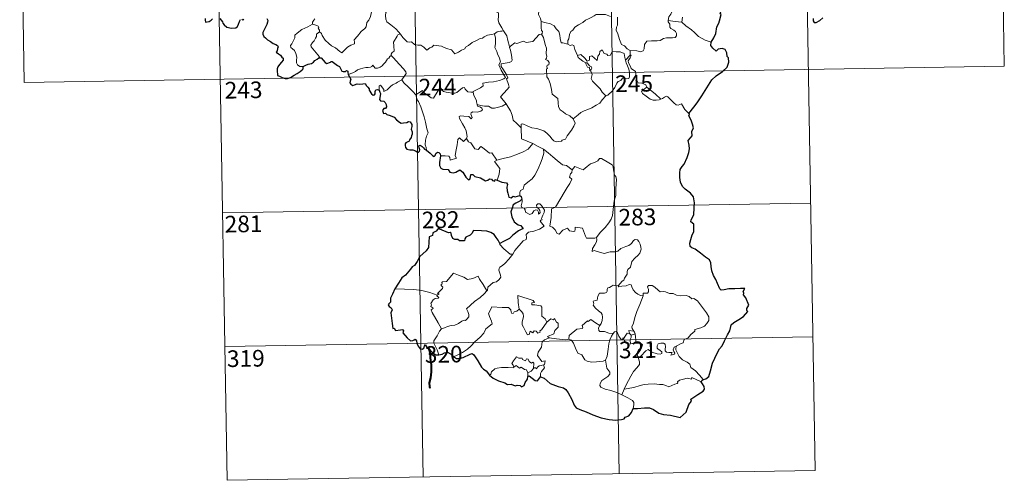
# Model space of a CAD drawing. Extents: x 612800 to 617309, y 770821 to 773866.
# Drawn here: x 613079 to 613522, y 772579 to 772786 of the extents above; entities that cross this region are included whole.
import ezdxf
from ezdxf.enums import TextEntityAlignment as Align

# ---------------------------------------------------------------- set-up
doc = ezdxf.new("R2010")
doc.units = 0
doc.header["$MEASUREMENT"] = 0
doc.layers.add('Nivel 63', color=7, linetype='Continuous')
doc.styles.add('Style-font002', font='font002.shx')

msp = doc.modelspace()

# ---------------------------------------------------------------- linework, layer by layer
at = {"layer": 'Nivel 63', "color": 7, "linetype": 'Continuous', "lineweight": 0}
for p, q in [((613520.392, 772885.967, -0.501), (613522.426, 772765.517, -0.501)), ((613255.587, 772881.495, -0.501), (613260.674, 772580.37, -0.501)), ((613343.858, 772882.985, -0.501), (613348.943, 772581.861, -0.501)), ((613432.125, 772884.477, -0.501), (613437.212, 772583.359, -0.501)), ((613079.049, 772878.512, -0.501), (613081.082, 772758.06, -0.501)), ((613167.319, 772880.003, -0.501), (613172.407, 772578.884, -0.501)), ((613081.082, 772758.06, -0.501), (613522.426, 772765.517, -0.501)), ((613170.373, 772699.333, -0.501), (613435.177, 772703.807, -0.501)), ((613171.39, 772639.107, -0.501), (613436.194, 772643.579, -0.501)), ((613172.407, 772578.884, -0.501), (613437.212, 772583.359, -0.501))]:
    msp.add_line(p, q, dxfattribs=at)
at = {"layer": 'Nivel 63', "color": 7, "linetype": 'Continuous', "lineweight": 0, "elevation": -0.501, "flags": 128}
for points in [[(613288.718, 772798.205), (613288.742, 772796.489), (613289.242, 772794.812), (613289.514, 772795.267), (613289.946, 772794.824), (613290.19, 772795.271), (613290.726, 772794.149), (613292.002, 772793.206), (613292.486, 772792.667), (613292.527, 772791.862), (613293.161, 772790.668), (613293.988, 772789.853), (613294.695, 772789.452), (613294.587, 772787.952), (613294.542, 772786.391), (613294.76, 772785.013), (613296.149, 772782.694), (613296.906, 772781.436)], [(613243.193, 772792.889), (613243.195, 772792.873), (613243.901, 772792.009), (613244.458, 772790.872), (613244.448, 772790.304), (613243.92, 772789.728), (613243.803, 772788.374), (613243.913, 772786.599), (613244.326, 772785.435), (613246.194, 772784.056), (613248.381, 772782.365), (613249.733, 772780.844), (613250.363, 772780.112)], [(613317.308, 772794.648), (613315.749, 772793.097), (613314.109, 772791.514), (613312.795, 772790.411), (613312.666, 772788.794), (613313.572, 772786.89), (613313.872, 772785.672)], [(613214.015, 772780.994), (613214.972, 772780.152), (613215.297, 772779.304), (613216.566, 772777.145), (613218.2, 772775.763), (613219.468, 772774.713), (613221.283, 772773.81), (613223.177, 772772.073), (613224.063, 772771.426), (613225.338, 772772.719), (613226.642, 772774.038), (613228.124, 772774.901), (613229.795, 772775.57), (613229.876, 772776.197), (613229.604, 772777.333), (613231.227, 772779.022), (613232.8, 772781.136), (613234.43, 772782.497), (613235.055, 772783.254), (613235.317, 772785.116), (613236.316, 772786.142), (613236.951, 772787.815), (613237.342, 772789.177), (613237.811, 772791.109)], [(613345.021, 772787.852), (613342.909, 772788.739), (613339.696, 772788.823), (613338.702, 772788.793), (613337.8, 772788.132), (613336.369, 772787.407), (613335.138, 772786.745), (613333.761, 772786.141), (613332.561, 772785.222), (613330.672, 772784.053), (613329.077, 772783.041), (613328.064, 772781.676), (613327.225, 772781.038), (613326.665, 772779.74), (613326.279, 772777.858), (613325.812, 772777.094), (613325.814, 772775.323)], [(613370.987, 772786.094), (613371.369, 772787.733), (613372.295, 772788.926), (613373.112, 772790.796)], [(613206.675, 772765.372), (613205.145, 772765.365), (613204.098, 772766.061), (613203.677, 772766.949), (613203.638, 772768.098), (613203.821, 772769.578), (613203.444, 772771.121), (613202.722, 772772.606), (613201.874, 772773.285), (613201.12, 772773.928), (613200.996, 772774.739), (613201.649, 772775.588), (613202.974, 772778.184), (613202.908, 772779.376), (613203.972, 772780.332), (613206.093, 772782.071), (613208.798, 772783.147), (613210.837, 772784.412)], [(613211.997, 772786.761), (613211.518, 772786.254), (613210.933, 772785.371), (613210.837, 772784.412)], [(613210.837, 772784.412), (613212.439, 772783.943), (613213.495, 772783.562), (613213.733, 772782.875), (613213.49, 772782.543), (613214.116, 772781.727), (613214.015, 772780.994)], [(613313.872, 772785.672), (613313.813, 772782.69), (613314.009, 772781.562), (613314.412, 772781.049), (613314.326, 772780.188), (613313.995, 772779.906)], [(613325.814, 772775.323), (613323.686, 772775.942), (613322.926, 772776.041), (613322.496, 772777.881), (613322.313, 772779.39), (613321.843, 772781.106), (613320.692, 772782.281), (613319.686, 772783.698), (613318.079, 772784.517), (613315.488, 772785.083), (613313.872, 772785.672)], [(613348.272, 772787.528), (613348.291, 772783.904), (613347.771, 772783.036), (613347.677, 772781.661), (613348.397, 772780.022), (613349.182, 772777.442), (613350.08, 772775.285), (613351.389, 772774.593), (613352.65, 772773.347), (613353.904, 772772.49)], [(613353.904, 772772.49), (613356.905, 772772.411), (613358.554, 772771.931), (613359.855, 772772.462), (613360.256, 772773.29), (613360.427, 772775.191), (613361.524, 772776.772), (613363.482, 772776.898), (613366.037, 772776.848), (613367.439, 772777.026), (613368.923, 772778.002), (613370.258, 772778.274), (613372.998, 772778.251), (613374.246, 772778.445), (613374.761, 772779.148), (613374.803, 772780.212), (613374.319, 772781.116), (613373.545, 772781.67), (613372.242, 772782.406), (613371.751, 772783.063), (613371.745, 772784.37), (613371.135, 772785.528), (613370.987, 772786.094)], [(613377.262, 772785.334), (613374.258, 772785.568), (613370.987, 772786.094)], [(613377.464, 772787.63), (613377.262, 772785.334)], [(613390.407, 772776.323), (613387.751, 772777.207), (613384.784, 772778.884), (613382.917, 772780.693), (613381.563, 772781.851), (613379.013, 772783.661), (613377.262, 772785.334)], [(613213.822, 772769.204), (613214.054, 772769.636), (613210.265, 772774.131), (613210.205, 772774.907), (613210.934, 772776.123), (613211.639, 772776.837), (613212.274, 772778.084), (613212.643, 772778.799), (613212.746, 772779.858), (613214.015, 772780.994)], [(613250.363, 772780.112), (613249.383, 772779.634), (613249.048, 772778.925), (613247.339, 772776.34), (613247.547, 772774.639), (613247.639, 772772.167), (613246.838, 772771.569), (613246.284, 772770.851), (613246.311, 772770.223)], [(613250.363, 772780.112), (613250.536, 772779.903), (613251.547, 772778.474), (613253.53, 772776.482), (613254.633, 772776.308), (613255.438, 772776.471), (613256.761, 772775.188), (613258.332, 772774.984), (613259.648, 772774.886), (613261.019, 772774.03), (613262.402, 772772.64), (613263.785, 772773.791), (613264.626, 772774.017), (613265.485, 772774.972), (613269.06, 772774.543), (613271.265, 772773.491), (613273.532, 772772.791), (613275.048, 772771.011), (613276.71, 772771.808), (613277.975, 772772.622), (613279.46, 772773.347), (613279.833, 772774.082), (613281.205, 772774.801), (613282.836, 772776.18), (613284.509, 772776.913), (613286.367, 772778.013), (613287.456, 772778.065), (613288.203, 772778.77), (613289.691, 772779.483), (613291.511, 772779.792), (613292.931, 772779.993)], [(613292.931, 772779.993), (613293.245, 772778.15), (613293.245, 772775.595), (613293.065, 772773.913), (613293.879, 772772.152), (613294.226, 772771.085), (613295.156, 772769.074), (613295.613, 772767.448), (613294.83, 772766.036), (613295.925, 772763.754), (613297.751, 772760.354), (613297.056, 772759.759), (613295.084, 772758.97), (613292.361, 772758.381), (613290.158, 772758.243), (613287.67, 772757.834), (613287.706, 772756.683), (613286.523, 772755.787), (613283.302, 772754.137), (613283.292, 772753.805)], [(613296.906, 772781.436), (613296.142, 772781.196), (613295.57, 772781.302), (613294.046, 772780.995), (613292.931, 772779.993)], [(613300.045, 772774.456), (613299.583, 772774.35), (613298.867, 772777.074), (613298.414, 772779.107), (613296.906, 772781.436)], [(613313.995, 772779.906), (613313.025, 772779.727), (613310.124, 772776.566), (613307.128, 772776.11), (613305.9, 772776.698), (613302.964, 772775.639), (613301.949, 772775.998), (613300.045, 772774.456)], [(613313.995, 772779.906), (613314.973, 772778.446), (613315.419, 772776.383), (613315.851, 772774.77), (613316.302, 772773.618), (613316.118, 772770.968), (613316.431, 772769.947), (613316.342, 772769.052), (613315.781, 772768.532), (613316.906, 772767.97), (613317.4, 772767.134), (613317.331, 772766.068), (613316.642, 772765.943), (613316.367, 772765.131), (613316.784, 772764.396), (613316.258, 772764.322), (613316.389, 772760.71), (613317.177, 772759.624), (613317.912, 772757.599), (613318.455, 772754.949), (613318.876, 772752.878), (613321.41, 772750.97), (613321.494, 772749.02), (613321.702, 772747.116), (613322.457, 772745.817), (613323.755, 772744.855), (613324.881, 772743.979), (613326.761, 772743.046), (613328.244, 772741.786)], [(613330.183, 772770.31), (613329.091, 772772.964), (613328.583, 772774.769), (613327.867, 772775.125), (613327, 772774.816), (613325.814, 772775.323)], [(613298.113, 772748.497), (613295.611, 772751.658), (613298.63, 772755.002), (613299.485, 772756.094), (613299.16, 772757.254), (613298.215, 772759.826), (613298.88, 772760.273), (613298.058, 772761.864), (613296.884, 772763.833), (613295.865, 772765.324), (613295.786, 772766.591), (613299.423, 772767.108), (613300.547, 772767.537), (613300.814, 772768.162), (613300.455, 772770.498), (613299.988, 772772.733), (613299.684, 772773.938), (613300.045, 772774.456)], [(613330.183, 772770.31), (613331.722, 772770.761), (613333.548, 772769.137), (613334.524, 772767.764), (613335.64, 772768.25), (613335.569, 772769.793), (613336.631, 772770.14), (613337.752, 772769.284), (613339.027, 772768.101), (613339.352, 772769.935), (613340.132, 772770.902), (613340.27, 772772.123), (613341.297, 772772.793), (613342.174, 772771.141), (613343.463, 772770.922), (613343.957, 772770.279), (613345.091, 772770.511), (613345.822, 772772.023), (613347.712, 772772.007), (613349.459, 772771.897), (613351.274, 772771.154), (613351.499, 772769.413), (613351.904, 772768.205)], [(613353.904, 772772.49), (613353.975, 772770.432)], [(613246.311, 772770.223), (613245.79, 772769.903), (613245.228, 772769.09), (613244.704, 772768.724), (613243.813, 772767.242), (613242.921, 772766.415), (613242.222, 772765.56), (613241.326, 772765.07), (613240.158, 772764.586), (613239.056, 772764.551), (613238.516, 772765.325), (613238.134, 772765.927), (613237.582, 772765.329), (613236.983, 772765.05), (613235.934, 772764.858), (613234.915, 772764.875), (613233.497, 772764.572), (613232.477, 772764.283), (613231.137, 772763.811), (613230.226, 772763.074), (613229.05, 772762.433), (613227.015, 772761.79)], [(613246.311, 772770.223), (613247.45, 772769.272), (613248.521, 772767.939), (613250.046, 772766.2), (613251.828, 772764.236), (613252.962, 772762.883), (613253.06, 772762.236), (613252.505, 772761.244), (613251.191, 772759.36)], [(613333.976, 772767.011), (613332.581, 772767.771), (613331.277, 772768.806), (613330.542, 772769.386), (613330.183, 772770.31)], [(613333.976, 772767.011), (613333.952, 772766.526), (613334.715, 772765.034), (613335.709, 772764.89), (613335.844, 772763.566)], [(613335.844, 772763.566), (613336.378, 772763.969), (613336.625, 772764.534), (613336.481, 772765.242), (613335.629, 772765.602), (613334.553, 772766.955), (613333.976, 772767.011)], [(613351.904, 772768.205), (613352.082, 772766.985), (613352.797, 772765.688), (613353.422, 772764.15), (613353.632, 772762.586), (613353.722, 772760.712), (613353.339, 772759.996), (613352.435, 772759.814), (613350.551, 772760.048), (613349.691, 772759.079), (613348.536, 772758.648), (613347.965, 772757.813), (613347.113, 772755.924), (613346.015, 772754.418), (613343.851, 772752.379), (613342.981, 772752.084)], [(613353.975, 772770.432), (613351.904, 772768.205)], [(613354.362, 772764.401), (613354.055, 772765.312), (613353.124, 772766.947), (613353.072, 772767.941), (613353.945, 772769.258), (613354.413, 772770.386), (613353.975, 772770.432)], [(613342.981, 772752.084), (613341.407, 772753.831), (613340.424, 772755.261), (613338.566, 772757.068), (613337.015, 772758.733), (613336.454, 772759.997), (613336.872, 772761.686), (613336.271, 772763.172), (613335.844, 772763.566)], [(613361.497, 772756.056), (613360.952, 772757.125), (613359.258, 772757.804), (613357.605, 772757.945), (613356.944, 772759.186), (613356.529, 772761.84), (613356.342, 772763.105), (613354.362, 772764.401)], [(613251.191, 772759.36), (613249.207, 772758.318), (613248.571, 772757.888), (613246.883, 772757.011), (613245.984, 772756.327), (613245.224, 772755.625), (613244.541, 772754.777), (613242.983, 772754.136), (613242.963, 772754.911), (613241.449, 772756.912), (613240.901, 772756.57), (613240.976, 772755.882), (613240.898, 772754.619)], [(613251.191, 772759.36), (613252.098, 772757.922), (613254.118, 772755.969), (613256.028, 772754.045), (613257.47, 772752.584)], [(613257.47, 772752.584), (613258.838, 772753.5), (613260.505, 772754.462), (613260.889, 772753.632), (613262.536, 772752.548), (613264.332, 772751.285), (613265.387, 772751.043), (613266.361, 772752.571), (613268.083, 772755.393), (613268.651, 772755.63), (613269.268, 772754.615), (613269.938, 772754.004), (613271.085, 772753.757), (613272.297, 772753.637), (613273.666, 772753.301), (613275.043, 772753.253), (613275.858, 772753.552), (613276.79, 772754.31), (613278.513, 772755.698), (613279.389, 772755.809), (613279.705, 772755.071), (613280.877, 772753.945), (613282.206, 772753.745), (613283.292, 772753.805)], [(613283.292, 772753.805), (613283.512, 772752.262), (613284.704, 772750.051), (613284.684, 772749.438), (613285.035, 772748.192)], [(613361.497, 772756.056), (613359.752, 772754.792), (613359.066, 772754.141), (613359.538, 772753.188), (613361.207, 772752.027), (613362.892, 772750.685), (613364.234, 772750.213), (613365.608, 772750.146), (613366.987, 772750.369), (613367.693, 772750.616)], [(613367.693, 772750.616), (613365.163, 772752.963), (613363.053, 772754.606), (613361.497, 772756.056)], [(613262.252, 772727.622), (613262.104, 772728.81), (613261.643, 772729.966), (613261.816, 772732.12), (613262.298, 772733.973), (613262.995, 772735.4), (613262.356, 772737.237), (613261.858, 772740.282), (613261.195, 772742.586), (613260.48, 772744.98), (613259.676, 772747.162), (613258.654, 772749.524), (613258.061, 772750.327), (613257.47, 772752.584)], [(613296.365, 772747.495), (613298.113, 772748.497)], [(613304.939, 772737.737), (613302.975, 772739.667), (613301.325, 772741.14), (613300.876, 772743.422), (613300.034, 772745.413), (613298.982, 772747.046), (613298.113, 772748.497)], [(613328.244, 772741.786), (613330.558, 772743.5), (613331.794, 772744.656), (613333.229, 772745.334), (613334.947, 772745.94), (613336.741, 772746.653), (613338.673, 772747.897), (613340.276, 772748.88), (613341.411, 772750.321), (613342.981, 772752.084)], [(613380.374, 772744.142), (613378.546, 772745.884), (613377.088, 772748.466), (613375.512, 772747.979), (613374.633, 772748.017), (613373.682, 772748.913), (613370.842, 772751.688), (613370.343, 772751.97), (613369.462, 772751.503), (613368.507, 772750.861), (613367.693, 772750.616)], [(613285.035, 772748.192), (613285.25, 772747.502), (613286.542, 772747.061), (613287.194, 772746.543), (613287.385, 772745.805), (613286.687, 772745.265), (613285.152, 772744.807), (613283.061, 772744.897), (613282.372, 772744.517), (613282.253, 772743.927), (613282.447, 772743.059), (613282.815, 772742.288), (613282.346, 772741.773), (613281.226, 772742.837), (613278.974, 772743.03), (613277.609, 772743.102), (613276.944, 772742.76), (613277.055, 772741.832), (613278.391, 772739.509), (613279.507, 772737.664), (613280.081, 772736.356), (613280.517, 772733.795), (613280.236, 772732.837)], [(613285.035, 772748.192), (613286.564, 772747.808), (613288.285, 772747.398), (613290.141, 772747.478), (613291.727, 772746.607), (613292.907, 772746.606), (613294.61, 772746.981), (613296.365, 772747.495)], [(613304.939, 772737.737), (613304.935, 772739.35), (613305.599, 772739.567), (613307.605, 772738.558), (613309.638, 772737.773), (613311.935, 772737.416), (613313.676, 772736.856), (613315.011, 772736.362), (613316.379, 772735.29), (613317.725, 772734.008), (613318.842, 772732.524), (613319.553, 772731.778), (613320.579, 772731.43), (613323.098, 772731.701), (613323.4, 772732.129), (613324.841, 772732.611), (613325.561, 772734.09), (613327.495, 772736.623), (613328.648, 772738.494), (613329.166, 772739.861), (613328.244, 772741.786)], [(613310.111, 772730.568), (613304.943, 772732.735), (613304.939, 772737.737)], [(613268.557, 772725.086), (613270.656, 772725.136), (613272.31, 772724.868), (613272.78, 772724.3), (613272.967, 772723.196), (613275.684, 772724.024), (613275.2, 772725.155), (613275.493, 772727.109), (613276.082, 772729.997), (613276.417, 772732.432), (613277.095, 772733.247), (613278.878, 772731.557), (613280.236, 772732.837)], [(613280.236, 772732.837), (613281.083, 772731.372), (613282.183, 772730.985), (613283.354, 772729.065), (613284.015, 772728.204), (613285.438, 772727.919), (613286.665, 772729.283), (613287.446, 772728.824), (613290.638, 772726.237), (613291.687, 772726.404), (613293.955, 772723.089)], [(613293.955, 772723.089), (613296.706, 772723.84), (613300.098, 772724.696), (613303.196, 772725.828), (613305.796, 772726.856), (613307.975, 772728.129), (613310.111, 772730.568)], [(613304.295, 772707.224), (613304.272, 772708.508), (613304.569, 772709.533), (613305.815, 772710.026), (613306.199, 772711.885), (613307.853, 772713.169), (613309.791, 772714.713), (613310.983, 772716.343), (613311.988, 772717.996), (613312.749, 772719.997), (613313.529, 772721.798), (613314.377, 772723.68), (613315.119, 772726.22), (613314.989, 772728.049)], [(613310.111, 772730.568), (613312.58, 772729.264), (613314.989, 772728.049)], [(613314.989, 772728.049), (613317.001, 772726.365), (613319.178, 772724.698), (613321.134, 772722.941), (613323.436, 772721.032), (613325.316, 772720.706), (613327.813, 772718.787)], [(613293.955, 772723.089), (613292.822, 772722.474), (613295.24, 772719.328), (613294.952, 772716.838), (613294.079, 772714.058)], [(613346.693, 772704.794), (613347.433, 772707.264), (613347.51, 772710.317), (613347.756, 772714.442), (613347.536, 772715.75), (613346.934, 772716.44), (613346.371, 772718.764), (613346.356, 772720.076), (613345.903, 772721.063), (613344.343, 772721.999), (613341.084, 772723.817), (613340.093, 772723.915), (613339.364, 772722.862), (613337.847, 772722.137), (613336.101, 772721.49), (613334.604, 772720.333), (613332.746, 772718.81), (613329.023, 772720.276), (613327.813, 772718.787)], [(613327.813, 772718.787), (613327.738, 772717.591), (613327.077, 772716.963), (613326.629, 772715.475), (613327.652, 772714.626), (613326.79, 772712.647), (613325.594, 772710.883), (613324.256, 772708.572), (613322.778, 772706.006), (613320.351, 772702.021), (613318.578, 772701.22), (613318.305, 772697.291), (613317.771, 772693.374), (613318.992, 772692.874), (613320.151, 772691.763), (613321.012, 772690.084), (613322.02, 772689.853), (613323.619, 772691.592), (613325.695, 772692.551), (613326.631, 772691.335), (613328.409, 772690.917), (613329.017, 772691.099), (613329.154, 772691.971), (613329.19, 772692.926), (613332.545, 772692.546), (613333.859, 772688.839), (613334.275, 772688.018), (613337.964, 772688.029), (613338.801, 772688.281)], [(613301.047, 772680.755), (613302.043, 772682.39), (613305.786, 772686.731), (613307.055, 772687.455), (613307.295, 772688.166), (613307.139, 772689.618), (613308.178, 772690.671), (613310.532, 772691.17), (613313.161, 772691.996), (613315.148, 772693.409), (613313.481, 772695.681), (613313.755, 772696.072), (613314.366, 772696.289), (613313.965, 772696.916), (613314.574, 772698.368), (613315.16, 772699.485), (613315.307, 772700.544), (613314.996, 772701.426), (613313.968, 772702.671), (613313.249, 772703.422), (613312.441, 772703.391), (613311.78, 772702.863), (613311.904, 772701.956), (613312.808, 772701.201), (613313.222, 772700.479), (613313.355, 772699.605), (613313.095, 772699.106), (613312.611, 772698.798), (613312.611, 772699.772), (613312.187, 772700.554), (613311.522, 772700.753), (613310.591, 772700.356), (613310.073, 772699.609), (613309.834, 772699.037), (613308.751, 772698.712), (613306.751, 772699.669), (613306.659, 772700.729), (613306.16, 772701.567), (613305.181, 772701.765), (613304.849, 772702.533), (613305.244, 772704.34), (613305.263, 772705.08), (613305.109, 772705.585)], [(613338.801, 772688.281), (613340.442, 772690.55), (613342.69, 772692.842), (613344.345, 772694.93), (613345.467, 772696.532), (613345.959, 772698.273), (613346.491, 772702.199), (613346.693, 772704.794)], [(613338.801, 772688.281), (613338.98, 772687.411), (613338.827, 772686.383), (613338.059, 772684.976), (613336.977, 772683.342), (613336.864, 772681.94), (613337.784, 772682.486), (613339.06, 772682.042), (613340.68, 772681.466), (613342.289, 772681.016), (613344.931, 772681.763), (613347.14, 772681.812), (613348.442, 772682.176), (613349.807, 772683.32), (613352.003, 772684.306), (613353.415, 772684.635), (613354.505, 772685.594), (613355.428, 772686.946), (613356.209, 772687.351), (613357.204, 772687.253), (613357.91, 772686.469), (613358.4, 772685.226), (613358.787, 772683.972), (613358.919, 772682.959), (613358.316, 772681.279), (613357.52, 772680.296), (613356.022, 772679.003), (613354.66, 772677.504), (613354.035, 772674.851), (613352.861, 772673.815), (613352.565, 772672.969), (613352.546, 772671.81), (613351.467, 772669.951), (613351.158, 772669.083), (613350.37, 772668.663), (613348.518, 772666.464)], [(613295.226, 772685.612), (613295.218, 772685.103), (613297.05, 772683.121), (613299.926, 772680.828), (613301.047, 772680.755)], [(613301.047, 772680.755), (613299.296, 772678.526), (613297.674, 772676.716), (613296.467, 772675.719), (613295.25, 772674.864), (613294.893, 772674.382), (613294.788, 772673.59), (613295.601, 772671.322), (613295.697, 772670.434), (613295.029, 772669.319), (613293.824, 772668.312), (613292.267, 772667.965), (613289.873, 772665.881), (613289.776, 772664.48), (613289.421, 772664.255)], [(613267.028, 772662.288), (613267.911, 772662.904), (613267.201, 772663.111), (613269.424, 772665.248), (613269.535, 772665.981), (613268.88, 772666.656), (613268.871, 772667.141), (613269.253, 772667.355), (613269.197, 772668.055), (613269.437, 772668.349), (613271.178, 772668.458), (613274.37, 772672.22), (613276.686, 772671.382), (613279.085, 772670.377), (613280.765, 772669.391), (613283.037, 772669.801), (613285.509, 772670.912), (613286.14, 772669.568), (613287.797, 772667.088), (613289.421, 772664.255)], [(613267.028, 772662.288), (613263.778, 772663.521), (613260.149, 772664.459), (613256.509, 772664.807), (613252.279, 772664.977), (613247.905, 772665.114)], [(613289.421, 772664.255), (613288.228, 772662.957), (613286.427, 772661.23), (613283.924, 772659.424)], [(613348.518, 772666.464), (613347.079, 772666.715), (613346.312, 772666.766), (613345.376, 772666.279), (613344.715, 772665.82), (613343.931, 772665.634), (613343.605, 772664.848), (613343.635, 772664.058), (613343.288, 772663.53), (613342.435, 772663.179), (613341.171, 772663.278), (613340.146, 772663.262), (613339.419, 772661.895), (613339.162, 772660.1), (613338.358, 772659.967), (613337.325, 772659.544), (613337.591, 772658.332), (613337.36, 772657.788), (613338.395, 772656.464), (613339.718, 772655.296), (613340.915, 772654.352), (613341.35, 772653.54), (613341.466, 772652.321), (613341.292, 772650.916), (613340.881, 772649.503), (613340.232, 772648.709)], [(613359.799, 772661.968), (613358.605, 772662.205), (613357.367, 772662.814), (613356.366, 772663.553), (613355.372, 772664.725), (613354.741, 772665.989), (613354.431, 772666.926), (613353.505, 772667.063), (613352.146, 772666.541), (613350.198, 772666.381), (613348.839, 772666.034), (613348.518, 772666.464)], [(613375.019, 772639.413), (613376.54, 772640.404), (613377.745, 772640.859), (613378.265, 772642.285), (613380.062, 772643.104), (613381.254, 772644.605), (613383.133, 772646.048), (613383.137, 772646.873), (613385.752, 772647.588), (613387.358, 772648.304), (613388.509, 772649.575), (613389.399, 772650.941), (613389.413, 772652.606), (613388.338, 772654.418), (613384.31, 772659.714), (613382.675, 772660.819), (613381.721, 772660.718), (613380.543, 772661.745), (613379.175, 772662.093), (613376.788, 772661.973), (613374.865, 772662.289), (613373.367, 772663.106), (613371.604, 772663.021), (613369.848, 772663.868), (613368.824, 772663.935), (613367.45, 772663.781), (613366.486, 772664.525), (613365.082, 772665.928), (613363.785, 772666.648), (613362.203, 772666.7), (613361.718, 772666.108), (613362.144, 772664.826), (613362.267, 772663.821), (613361.775, 772663.264), (613359.818, 772663.209), (613359.799, 772661.968)], [(613269.019, 772647.088), (613267.46, 772649.888), (613264.723, 772654.49), (613264.325, 772655.745), (613265.176, 772656.279), (613265.121, 772656.629), (613264.127, 772657.125), (613264.458, 772657.943), (613264.251, 772658.539), (613265.244, 772660.161), (613266.124, 772660.732), (613267.547, 772661.017), (613267.749, 772661.24), (613266.89, 772661.999), (613267.028, 772662.288)], [(613310.798, 772658.943), (613310.321, 772659.859), (613303.4, 772662.121), (613303.465, 772659.031), (613303.894, 772656.023)], [(613359.799, 772661.968), (613358.273, 772658.044), (613356.978, 772654.984), (613356.049, 772652.221), (613355.393, 772649.756), (613354.743, 772647.981), (613354.901, 772647.272), (613355.672, 772646.107)], [(613283.924, 772659.424), (613282.023, 772657.803), (613280.233, 772656.173), (613280.867, 772654.949), (613281.309, 772653.565), (613281.26, 772652.615), (613280.462, 772651.545), (613279.868, 772650.826), (613279.144, 772650.994), (613278.123, 772650.619), (613276.701, 772649.57), (613274.984, 772648.785), (613273.353, 772648.598), (613271.69, 772648.217), (613270.284, 772647.597), (613269.019, 772647.088)], [(613303.894, 772656.023), (613302.843, 772655.068), (613301.739, 772654.76), (613301.429, 772654.248), (613300.641, 772653.987), (613300.324, 772654.674), (613300.148, 772655.708), (613299.157, 772656.762), (613296.38, 772656.735), (613291.616, 772657.048), (613290.732, 772655.072), (613290.223, 772654.077), (613290.553, 772652.678), (613291.498, 772650.585), (613291.737, 772649.46), (613289.027, 772647.082), (613288.11, 772645.192), (613286.438, 772643.4), (613284.062, 772641.233), (613282.252, 772639.399), (613280.698, 772637.937), (613278.424, 772636.505), (613275.378, 772634.995), (613274.403, 772634.745)], [(613316.45, 772650.149), (613314.089, 772646.676), (613313.345, 772646.308), (613313.44, 772645.611), (613312.366, 772645.13), (613311.614, 772646.045), (613310.765, 772646.234), (613310.124, 772645.395), (613308.897, 772646.057), (613308.434, 772644.558), (613307.691, 772644.434), (613306.967, 772645.829), (613305.981, 772647.885), (613305.273, 772648.953), (613305.323, 772650.204), (613305.895, 772652.732), (613305.81, 772653.895), (613305.142, 772654.826), (613303.894, 772656.023)], [(613316.45, 772650.149), (613315.602, 772651.707), (613314.117, 772652.843), (613314.127, 772656.828), (613313.658, 772657.447), (613311.043, 772657.876), (613309.656, 772658.01), (613309.619, 772658.833), (613310.798, 772658.943)], [(613317.422, 772643.074), (613316.775, 772643.627), (613319.606, 772644.826), (613319.957, 772646.327), (613321.547, 772647.937), (613321.537, 772649.702), (613320.838, 772650.198), (613319.883, 772651.787), (613319.374, 772651.172), (613318.173, 772651.702), (613316.45, 772650.149)], [(613340.232, 772648.709), (613338.377, 772649.768), (613336.188, 772651.356), (613335.042, 772650.428), (613334.67, 772650.704), (613332.263, 772648.599), (613332.683, 772647.626), (613332.409, 772647.342), (613329.891, 772647.018), (613326.434, 772644.099), (613326.325, 772642.474)], [(613269.019, 772647.088), (613268.093, 772646.065), (613267.039, 772643.971), (613266.165, 772642.576), (613265.506, 772641.757), (613265.47, 772640.699), (613267.045, 772637.643), (613267.573, 772635.817), (613267.816, 772635.493)], [(613346.322, 772645.083), (613344.29, 772645.189), (613342.325, 772645.984), (613340.358, 772645.936), (613339.86, 772646.348), (613339.649, 772647.638), (613340.232, 772648.709)], [(613314.917, 772630.965), (613315.314, 772631.042), (613315.6, 772632.739), (613314.118, 772632.373), (613312.214, 772635.17), (613312.545, 772636.59), (613314.01, 772638.822), (613314.376, 772641.212), (613315.304, 772642.171), (613317.422, 772643.074)], [(613326.325, 772642.474), (613324.827, 772642.134), (613320.813, 772642.629), (613317.422, 772643.074)], [(613342.857, 772633.049), (613341.743, 772632.58), (613338.848, 772632.259), (613336.55, 772632.179), (613334.635, 772632.544), (613333.602, 772633.114), (613332.199, 772635.463), (613330.408, 772636.222), (613329.291, 772638.4), (613328.478, 772640.635), (613327.487, 772641.975), (613326.325, 772642.474)], [(613342.857, 772633.049), (613343.524, 772634.863), (613344.104, 772638.021), (613344.308, 772640.321), (613344.751, 772642.11), (613345.602, 772643.865), (613346.322, 772645.083)], [(613350.959, 772642.662), (613350.711, 772643.09), (613350.552, 772642.19), (613349.837, 772642.382), (613348.884, 772643.829), (613348.315, 772645.278), (613347.662, 772646.008), (613346.908, 772645.759), (613346.322, 772645.083)], [(613353.699, 772645.012), (613352.622, 772645.255), (613352.019, 772644.357), (613350.959, 772642.662)], [(613350.959, 772642.662), (613351.323, 772641.699), (613352.11, 772640.746), (613353.468, 772640.29), (613354.323, 772640.432)], [(613355.672, 772646.107), (613353.412, 772646.438), (613353.699, 772645.012)], [(613353.699, 772645.012), (613354.403, 772644.307)], [(613354.403, 772644.307), (613354.404, 772643.285), (613353.93, 772642.393), (613353.89, 772641.381), (613354.323, 772640.432)], [(613354.403, 772644.307), (613356.126, 772644.867)], [(613355.672, 772646.107), (613355.91, 772645.588), (613356.126, 772644.867)], [(613356.126, 772644.867), (613356.366, 772643.535), (613356.449, 772642), (613356.466, 772640.716)], [(613354.323, 772640.432), (613355.397, 772640.732), (613356.466, 772640.716)], [(613356.466, 772640.716), (613358.411, 772640.484), (613359.09, 772640.355), (613359.545, 772639.884), (613359.059, 772638.555), (613357.84, 772637.796), (613357.182, 772636.751), (613357.059, 772635.674), (613357.495, 772634.243)], [(613357.495, 772634.243), (613358.726, 772634.787), (613360.932, 772637.162), (613361.998, 772637.756), (613363.762, 772636.662), (613366.156, 772635.808), (613367.529, 772635.711), (613368.144, 772636.05), (613368.153, 772636.762), (613367.422, 772637.39), (613366.479, 772638.056), (613366.097, 772638.492), (613366.062, 772639.502), (613366.551, 772640.315), (613367.796, 772640.63), (613368.98, 772640.629), (613369.701, 772640.177), (613369.859, 772638.978), (613369.684, 772638.04), (613369.757, 772637.161), (613370.298, 772636.563), (613371.351, 772636.447), (613372.871, 772636.546), (613372.327, 772635.22), (613373.967, 772635.664), (613374.072, 772636.187), (613373.552, 772636.93), (613373.312, 772637.707), (613373.774, 772638.853), (613375.019, 772639.413)], [(613386.839, 772624.348), (613385.243, 772626.193), (613383.325, 772628.258), (613381.292, 772629.776), (613380.811, 772631.152), (613379.565, 772632.114), (613377.451, 772633.168), (613375.999, 772634.693), (613375.006, 772636.779), (613374.472, 772637.626), (613374.576, 772638.549), (613375.019, 772639.413)], [(613301.557, 772629.815), (613301.206, 772630.699), (613300.64, 772631.568), (613301.433, 772632.647), (613302.714, 772634.551), (613303.845, 772633.859), (613305.246, 772633.926), (613305.5, 772633.254), (613306.798, 772632.722), (613307.21, 772633.611), (613308.005, 772633.442), (613308.452, 772632.467), (613309.568, 772631.6), (613310.124, 772632.119), (613310.54, 772631.614), (613310.393, 772629.249)], [(613357.495, 772634.243), (613358.152, 772632.325), (613358.143, 772631.028), (613356.985, 772629.59), (613355.477, 772627.844), (613354.275, 772625.766), (613353.182, 772623.874), (613352.172, 772621.968), (613351.29, 772619.905)], [(613290.568, 772626.234), (613291.228, 772626.76), (613291.573, 772627.801), (613293.052, 772629.145), (613293.992, 772629.484), (613296.071, 772629.673), (613299.067, 772629.682), (613301.379, 772629.595), (613301.557, 772629.815)], [(613307.822, 772627.298), (613307.329, 772628.612), (613306.332, 772628.859), (613304.846, 772629.817), (613304.069, 772629.372), (613302.609, 772630.592), (613301.557, 772629.815)], [(613310.393, 772629.249), (613309.421, 772628.114), (613307.822, 772627.298)], [(613310.393, 772629.249), (613310.729, 772629.632), (613311.323, 772629.575), (613311.958, 772629.078), (613312.087, 772629.689), (613312.957, 772630.494), (613313.853, 772630.668), (613314.917, 772630.965)], [(613314.917, 772630.965), (613315.412, 772629.583), (613314.067, 772627.925), (613313.613, 772627.005), (613313.634, 772625.548)], [(613350.261, 772617.401), (613347.903, 772618.39), (613345.309, 772619.374), (613342.736, 772619.946), (613340.794, 772620.888), (613340.317, 772621.561), (613340.458, 772622.552), (613341.245, 772623.834), (613343.889, 772625.723), (613344.83, 772626.682), (613344.827, 772627.596), (613343.486, 772629.358), (613342.857, 772633.049)], [(613307.822, 772627.298), (613307.809, 772625.668)], [(613385.941, 772623.3), (613381.644, 772625.278), (613381.551, 772624.435), (613379.552, 772624.982), (613377.912, 772624.448), (613376.166, 772623.98), (613375.258, 772623.315), (613375.397, 772622.737), (613375.165, 772622.436), (613373.993, 772622.197), (613371.297, 772621.056), (613369.959, 772621.596), (613368.634, 772622.033), (613367.225, 772622.02), (613364.746, 772622.332), (613362.061, 772622.229), (613360.286, 772622.1), (613358.504, 772621.564), (613355.573, 772620.778), (613351.29, 772619.905)], [(613351.29, 772619.905), (613350.261, 772617.401)], [(613355.241, 772611.22), (613355.586, 772612.83), (613355.572, 772613.915), (613355.044, 772614.842), (613352.882, 772616.082), (613350.261, 772617.401)]]:
    msp.add_lwpolyline(points, dxfattribs=at)
at = {"layer": 'Nivel 63', "color": 7, "linetype": 'Continuous', "lineweight": 30, "elevation": -0.501, "flags": 128}
for points in [[(613390.407, 772776.323), (613391.596, 772778.224), (613392.593, 772780.188), (613392.924, 772783.171), (613393.906, 772784.841), (613394.243, 772785.959), (613394.958, 772788.806), (613394.494, 772788.99), (613394.974, 772790.56), (613394.841, 772791.943)], [(613162.603, 772786.927), (613162.633, 772786.328), (613162.781, 772785.241), (613164.342, 772785.583), (613165.21, 772786.169), (613165.936, 772786.825)], [(613169.1, 772786.989), (613170.447, 772785.458), (613170.598, 772784.826), (613171.1, 772784.073), (613172.32, 772783.039), (613174.413, 772782.554), (613176.398, 772782.798), (613177.092, 772783.375), (613177.508, 772784.367), (613178.013, 772785.591), (613178.494, 772786.486)], [(613179.086, 772786.591), (613179.497, 772786.198), (613179.996, 772786.684)], [(613190.298, 772786.978), (613190.72, 772786.115), (613190.701, 772785.262), (613190.383, 772784.311), (613189.759, 772782.982), (613189.136, 772781.819), (613188.547, 772780.622), (613188.489, 772779.944), (613189.059, 772778.885), (613189.69, 772778.236), (613190.583, 772777.402), (613191.98, 772776.635), (613193.263, 772775.731), (613194.375, 772775.29), (613195.165, 772774.786), (613195.414, 772774.228), (613195.115, 772773.394), (613194.928, 772772.33), (613194.594, 772771.76), (613195.601, 772771.011), (613196.453, 772770.389), (613197.148, 772769.549), (613197.639, 772769.1), (613197.631, 772768.223), (613196.947, 772767.336), (613196.083, 772766.204), (613195.347, 772765.172), (613194.926, 772764.293), (613194.931, 772763.03), (613195.08, 772761.853), (613195.211, 772761.224), (613196.061, 772760.965), (613197.229, 772760.442), (613198.64, 772759.901), (613199.675, 772759.97), (613200.988, 772760.418), (613202.577, 772761.359), (613203.948, 772762.133), (613205.4, 772763.023), (613206.212, 772763.782), (613206.721, 772764.316), (613206.675, 772765.372)], [(613436.375, 772787.018), (613436.324, 772785.88), (613436.86, 772785.229), (613437.717, 772785.128), (613439.292, 772786.026), (613440.723, 772787.231)], [(613380.374, 772744.142), (613382.586, 772746.938), (613384.138, 772748.963), (613386.173, 772752.13), (613388.479, 772755.696), (613390.74, 772759.273), (613392.74, 772761.071), (613395.489, 772763.05), (613397.649, 772765.02), (613398.365, 772767.296), (613398.303, 772769.169), (613397.691, 772769.809), (613397.484, 772771.49), (613396.659, 772773.065), (613395.307, 772773.438), (613393.562, 772773.203), (613392.704, 772772.269), (613391.236, 772773.522), (613390.312, 772774.806), (613390.407, 772776.323)], [(613206.675, 772765.372), (613207.917, 772765.955), (613208.991, 772766.358), (613210.497, 772766.646), (613211.394, 772767.3), (613212.015, 772768.069), (613213.008, 772768.655), (613213.822, 772769.204)], [(613213.822, 772769.204), (613214.781, 772769.3), (613216.626, 772767.13), (613217.292, 772766.661), (613218.95, 772767.216), (613219.286, 772767.514), (613219.739, 772767.606), (613222.085, 772765.744), (613223.054, 772765.316), (613224.13, 772763.267), (613224.781, 772763.025), (613225.691, 772763.14), (613226.273, 772763.518), (613226.804, 772763.26), (613226.795, 772762.683), (613227.015, 772761.79)], [(613227.015, 772761.79), (613228.208, 772759.664), (613227.813, 772758.688), (613227.688, 772758.01), (613228.133, 772757.335), (613228.991, 772756.825), (613229.852, 772757.019), (613230.956, 772757.476), (613232.221, 772757.398), (613233.515, 772757.495), (613234.559, 772757.63), (613235.219, 772756.587), (613235.786, 772755.951), (613236.368, 772755.329), (613236.424, 772754.74), (613237.427, 772753.073), (613238.278, 772752.387), (613238.853, 772752.501), (613239.09, 772753.031), (613239.154, 772754.081), (613239.496, 772754.75), (613240.232, 772754.91), (613240.898, 772754.619)], [(613240.898, 772754.619), (613241.178, 772753.77), (613241.499, 772753.151), (613241.201, 772751.181), (613241.119, 772750.533), (613241.494, 772749.902), (613243.094, 772749.721), (613243.685, 772749.056), (613244.146, 772748.2), (613244.267, 772747.184), (613243.709, 772746.458), (613242.968, 772746.417), (613242.387, 772745.479), (613242.88, 772744.189), (613243.836, 772744.24), (613244.41, 772743.73), (613245.893, 772743.245), (613247.689, 772742.435), (613248.746, 772741.341), (613250.03, 772740.274), (613250.774, 772739.826), (613251.948, 772739.959), (613253.363, 772740.173), (613254.114, 772740.538), (613254.875, 772740.358), (613255.626, 772739.25), (613255.615, 772738.276), (613255.405, 772737.034), (613255.767, 772735.938), (613255.813, 772734.893), (613255.446, 772734.022), (613255.392, 772733.332), (613254.585, 772732.343), (613254.364, 772731.68), (613253.497, 772731.236), (613252.983, 772730.952), (613252.631, 772730.435), (613252.569, 772729.725), (613252.726, 772728.764), (613253.359, 772728.098), (613254.759, 772727.841), (613256.021, 772727.724), (613257.222, 772727.313), (613258.426, 772726.62), (613259.095, 772727.135), (613259.201, 772727.807), (613258.906, 772728.686), (613258.807, 772729.586), (613259.439, 772729.821), (613260.221, 772729.32), (613260.886, 772728.725), (613261.298, 772728.087), (613262.252, 772727.622)], [(613386.839, 772624.348), (613388.028, 772624.645), (613389.303, 772625.661), (613390.048, 772628.201), (613391.005, 772631.684), (613392.065, 772633.928), (613393.223, 772636.518), (613394.166, 772638.083), (613395.317, 772639.419), (613396.361, 772641.75), (613397.75, 772644.459), (613398.9, 772646.244), (613399.353, 772648.17), (613399.389, 772648.893), (613400.624, 772649.943), (613402.811, 772651.407), (613405.052, 772652.7), (613406.912, 772654.986), (613406.524, 772655.448), (613406.452, 772656.276), (613406.965, 772657.07), (613407.452, 772657.838), (613406.051, 772661.047), (613404.93, 772662.467), (613405.066, 772663.21), (613404.805, 772663.885), (613405.519, 772665.282), (613403.683, 772665.371), (613401.109, 772665.148), (613398.409, 772665.207), (613396.282, 772664.673), (613394.872, 772664.568), (613394.385, 772665.168), (613393.206, 772667.587), (613392.559, 772669.38), (613391.493, 772671.173), (613390.774, 772673.229), (613390.405, 772675.25), (613390.208, 772676.832), (613389.659, 772678.192), (613387.942, 772679.401), (613385.56, 772681.197), (613383.286, 772683.014), (613381.72, 772683.57), (613381.033, 772684.276), (613380.745, 772685.735), (613381.269, 772687.391), (613381.847, 772689.43), (613382.631, 772690.787), (613382.575, 772694.357), (613381.309, 772695.368), (613381.443, 772696.299), (613382.665, 772698.574), (613382.74, 772701.712), (613382.963, 772703.907), (613382.417, 772706.639), (613381.091, 772708.265), (613378.781, 772710.016), (613377.538, 772711.295), (613376.677, 772713.204), (613376.372, 772715.39), (613376.308, 772717.4), (613376.529, 772718.973), (613377.363, 772720.221), (613378.261, 772721.307), (613379.625, 772724.393), (613380.43, 772726.555), (613380.734, 772728.185), (613380.56, 772729.874), (613380.102, 772732.05), (613381.11, 772733.214), (613381.916, 772734.054), (613381.708, 772735.988), (613382.452, 772737.744), (613382.071, 772739.277), (613381.439, 772741.197), (613380.32, 772743.068), (613380.602, 772743.875), (613380.374, 772744.142)], [(613262.252, 772727.622), (613263.941, 772726.252), (613264.961, 772725.221), (613265.745, 772724.823), (613266.177, 772725.285), (613266.509, 772726.203), (613267.193, 772726.802), (613267.81, 772726.65), (613268.351, 772725.975), (613268.557, 772725.086)], [(613268.557, 772725.086), (613268.051, 772722.113), (613268.129, 772720.656), (613268.698, 772719.58), (613269.614, 772719.089), (613272.044, 772718.873), (613272.754, 772717.784), (613274.311, 772717.376), (613275.505, 772717.708), (613277.308, 772718.723), (613278.593, 772717.701), (613279.911, 772715.532), (613281.178, 772714.288), (613281.866, 772714.769), (613282.22, 772716.606), (613283.141, 772716.634), (613283.994, 772715.84), (613286.523, 772715.208), (613288.751, 772713.862), (613289.81, 772714.112), (613290.539, 772714.678), (613291.504, 772714.512), (613292.022, 772713.924), (613293.013, 772713.694), (613293.171, 772714.388), (613294.079, 772714.058)], [(613294.079, 772714.058), (613296.162, 772713.273), (613298.235, 772712.931), (613298.689, 772712.223), (613298.483, 772710.948), (613298.568, 772709.3), (613298.933, 772708.335), (613299.324, 772706.425), (613300.378, 772706.16), (613301.278, 772706.865), (613302.139, 772706.653), (613304.295, 772707.224)], [(613304.311, 772704.683), (613302.478, 772703.744), (613301.296, 772703.039), (613300.792, 772701.553), (613300.211, 772699.811), (613300.733, 772697.647), (613301.712, 772695.394), (613303.457, 772693.999), (613304.737, 772693.722), (613305.712, 772692.25), (613305.204, 772692.06), (613303.715, 772691.296), (613301.115, 772689.285), (613299.54, 772687.83), (613296.984, 772686.538), (613295.226, 772685.612)], [(613304.295, 772707.224), (613304.893, 772706.791), (613305.109, 772705.585)], [(613295.226, 772685.612), (613294.52, 772687.093), (613293.605, 772688.35), (613292.647, 772689.568), (613291.205, 772690.493), (613289.404, 772691.182), (613286.99, 772691.352), (613283.38, 772691.369), (613282.711, 772690.068), (613281.875, 772689.333), (613280.004, 772688.447), (613279.447, 772687.651), (613279.41, 772686.789), (613277.13, 772686.857), (613276.415, 772687.461), (613275.028, 772687.437), (613274.046, 772687.899), (613273.48, 772689.224), (613273.37, 772690.179), (613272.913, 772690.487), (613272.193, 772690.426), (613268.313, 772692.083), (613267.791, 772692.573), (613266.547, 772691.192), (613265.073, 772690.406), (613264.907, 772689.132), (613263.484, 772688.583), (613263.21, 772683.717), (613262.102, 772682.327), (613259.225, 772679.691), (613258.098, 772677.539), (613256.766, 772675.603), (613255.845, 772675.131), (613255.014, 772673.977), (613252.82, 772671.26), (613251.169, 772670.047), (613249.557, 772667.731), (613247.905, 772665.114)], [(613247.905, 772665.114), (613246.926, 772662.713), (613246.088, 772660.998), (613246.071, 772659.087), (613245.27, 772658.459), (613245.046, 772657.913), (613245.436, 772657.16), (613246.303, 772656.621), (613246.801, 772655.655), (613246.238, 772654.405), (613246.722, 772649.596), (613247.004, 772647.258), (613247.723, 772647.437), (613248.217, 772646.417), (613250.493, 772646.684), (613251.425, 772646.812), (613251.859, 772646.192), (613251.61, 772645.397), (613253.548, 772643.079), (613254.997, 772641.786), (613256.134, 772641.848), (613256.626, 772642.186), (613257.192, 772642.425), (613257.8, 772641.794), (613257.907, 772640.742), (613258.513, 772639.396), (613259.385, 772638.169), (613260.294, 772637.917), (613260.966, 772638.452), (613261.31, 772639.383), (613261.767, 772640.149), (613262.073, 772639.38), (613263.146, 772638.491), (613265.121, 772636.261), (613266.488, 772635.384), (613267.816, 772635.493)], [(613267.816, 772635.493), (613269.249, 772635.674), (613270.393, 772636.26), (613271.759, 772636.603), (613273.075, 772635.894), (613274.403, 772634.745)], [(613274.403, 772634.745), (613275.742, 772633.809), (613277.099, 772633.747), (613278.688, 772634.2), (613281.915, 772635.727), (613282.754, 772636.024), (613283.621, 772635.359), (613285.378, 772632.739), (613286.986, 772629.851), (613287.966, 772628.986), (613289.15, 772628.28), (613290.568, 772626.234)], [(613290.568, 772626.234), (613292.199, 772624.931), (613294.694, 772623.672), (613297.487, 772622.779), (613298.718, 772622.104), (613300.408, 772622.195), (613302.132, 772621.413), (613303.034, 772621.787), (613304.469, 772621.58), (613304.967, 772620.958), (613306.247, 772621.627), (613306.667, 772622.922), (613307.661, 772624.397), (613307.809, 772625.668)], [(613307.809, 772625.668), (613308.49, 772625.986), (613311.127, 772623.917), (613312.283, 772623.717), (613313.634, 772625.548)], [(613313.634, 772625.548), (613315.257, 772624.87), (613317.856, 772622.536), (613321.591, 772621.103), (613323.974, 772620.524), (613324.977, 772619.867), (613326.066, 772618.318), (613327.714, 772615.309), (613328.733, 772612.798), (613329.672, 772611.57), (613331.323, 772610.807), (613334.142, 772609.808), (613337.083, 772608.385), (613340.957, 772606.991), (613344.437, 772606.3), (613347.509, 772606.018), (613350.007, 772606.216), (613351.207, 772606.641), (613351.739, 772607.323), (613353.398, 772607.914), (613354.497, 772609.397), (613355.241, 772611.22)], [(613385.941, 772623.3), (613386.214, 772623.884), (613386.839, 772624.348)], [(613355.241, 772611.22), (613357.295, 772611.311), (613360.422, 772611.51), (613362.66, 772611.506), (613364.467, 772610.799), (613366.852, 772609.169), (613368.896, 772608.602), (613372.127, 772608.253), (613376.507, 772607.241), (613379.165, 772609.622), (613380.304, 772613.006), (613381.512, 772614.605), (613381.331, 772615.516), (613384.432, 772617.485), (613386.83, 772619.004), (613387.42, 772619.939), (613387.259, 772621.183), (613386.549, 772622.363), (613385.941, 772623.3)]]:
    msp.add_lwpolyline(points, dxfattribs=at)
at = {"layer": 'Nivel 63', "color": 2, "linetype": 'Continuous', "lineweight": 30, "elevation": -0.501, "flags": 128}
msp.add_lwpolyline([(613305.109, 772705.585), (613304.311, 772704.683)], dxfattribs=at)
at = {"layer": 'Nivel 63', "color": 7, "linetype": 'Continuous', "lineweight": 40, "elevation": -0.501, "flags": 128}
msp.add_lwpolyline([(613263.146, 772638.491), (613263.868, 772636.036), (613263.905, 772634.143), (613264.279, 772630.893), (613264.34, 772627.735), (613263.976, 772625.093), (613263.495, 772622.876), (613263.529, 772621.091), (613263.752, 772620.464)], dxfattribs=at)

# ---------------------------------------------------------------- texts
at = {"layer": 'Nivel 63', "color": 7, "linetype": 'Continuous', "lineweight": 13, "style": 'Style-font002'}
for s, p in [('243', (613179.87, 772754.742, -0.501)), ('244', (613267.219, 772756.15, -0.501)), ('245', (613355.732, 772757.681, -0.501)), ('282', (613268.598, 772696.29, -0.501)), ('283', (613357.223, 772697.508, -0.501)), ('281', (613179.847, 772694.41, -0.501)), ('319', (613180.882, 772633.791, -0.501)), ('320', (613269.981, 772635.664, -0.501)), ('321', (613357.407, 772637.711, -0.501))]:
    msp.add_text(s, height=7.4999, rotation=0.96771, dxfattribs=at).set_placement(p, align=Align.MIDDLE_CENTER)

doc.saveas('drawing.dxf')
